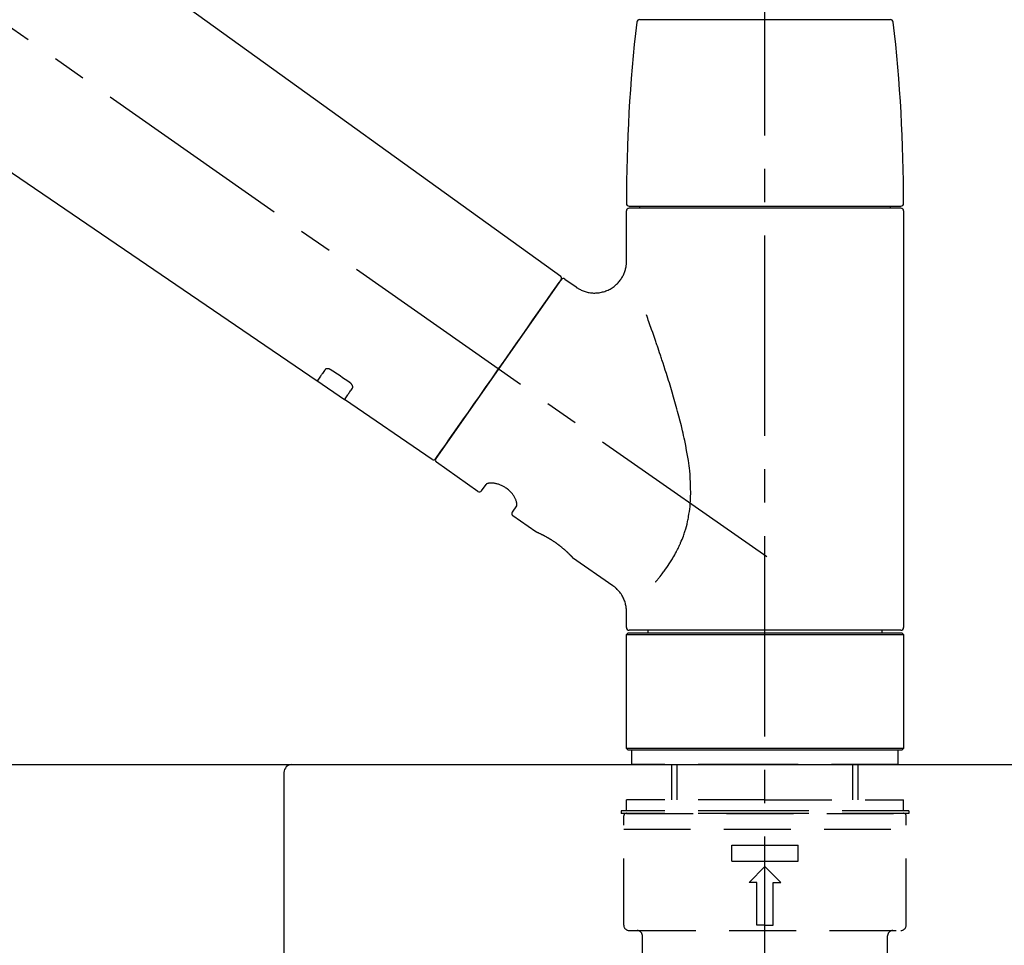
# Model space of a CAD drawing. Extents: x 0 to 26473, y -22065 to -13195.
# Drawn here: x 20185 to 20369, y -19046 to -18873 of the extents above; entities that cross this region are included whole.
import ezdxf

# ---------------------------------------------------------------- set-up
doc = ezdxf.new("R2010")
doc.units = 0
doc.header["$LTSCALE"] = 50
doc.header["$MEASUREMENT"] = 0
doc.linetypes.add('CENTER2', pattern=[1.125, 0.75, -0.125, 0.125, -0.125])
doc.linetypes.add('DASHED', pattern=[0.75, 0.5, -0.25])
doc.layers.get('0').update_dxf_attribs({"linetype": 'CONTINUOUS'})
doc.layers.get('DEFPOINTS').update_dxf_attribs({"color": 146, "linetype": 'CONTINUOUS'})
for name, color, linetype in [('126-甲板', 2, 'CONTINUOUS'), ('150-機器', 8, 'CONTINUOUS'), ('166-寸法B', 11, 'CONTINUOUS')]:
    doc.layers.add(name, color=color, linetype=linetype)
doc.styles.add('KH001', font='txt')
doc.dimstyles.new('KH1xx030', dxfattribs={"dimscale": 30, "dimtxt": 2, "dimasz": 0.6, "dimexe": 0.3, "dimexo": 1.2, "dimgap": 0.5, "dimtad": 3, "dimdec": 1, "dimdsep": 46, "dimlunit": 6, "dimtxsty": 'KH001', "dimblk": 'DOT', "dimcen": 1, "dimdle": 1, "dimclrd": 256, "dimclre": 256, "dimclrt": 256, "dimadec": 0, "dimazin": 0, "dimtfac": 1, "dimtdec": 1, "dimtix": 1, "dimtmove": 2, "dimatfit": 3, "dimldrblk": 'CLOSEDBLANK', "dimfxl": 1, "dimtolj": 1, "dimtzin": 0, "dimlwd": -1, "dimlwe": -1, "dimarcsym": 0})

# ---------------------------------------------------------------- blocks, each defined once
blk = doc.blocks.new('F402_D')
at = {"layer": '150-機器', "color": 161, "linetype": 'CENTER2'}
blk.add_line((0, -53.67), (0, 250.27), dxfattribs=at)
at = {"layer": '150-機器', "color": 13, "linetype": 'CENTER2'}
blk.add_line((0.34, 36.17), (-286.53, 237.04), dxfattribs=at)
at = {"layer": '150-機器', "color": 13, "linetype": 'Continuous'}
for p, q in [((-158.24, 175.21), (-38.21, 88.74)), ((-83.81, 69.09), (-184.55, 137.62)), ((-23.49, 136.74), (0, 136.74)), ((0, 136.74), (23.49, 136.74)), ((-25.43, 101.83), (25.43, 101.83)), ((25.43, 101.43), (-25.43, 101.43)), ((-23.44, 101.43), (-23.44, 101.83)), ((23.44, 101.83), (23.44, 101.43)), ((-25.93, 91.62), (-25.93, 100.93)), ((25.93, 100.93), (25.93, 22.94)), ((-38.14, 88.07), (-61.59, 54.57)), ((-37.45, 88.19), (-35.35, 86.72)), ((-78.66, 65.58), (-83.85, 69.11)), ((-62.25, 54.41), (-78.7, 65.61)), ((-53.71, 48.44), (-61.47, 53.88)), ((-53.02, 48.57), (-52.2, 49.73)), ((-46.48, 45.72), (-47.3, 44.56)), ((-42.89, 40.86), (-47.18, 43.87)), ((-42.79, 40.81), (-42.79, 40.81)), ((-28.48, 30.78), (-35.99, 36.03)), ((-25.93, 22.94), (-25.93, 25.89)), ((0, 22.44), (-25.43, 22.44)), ((-21.89, 21.94), (-21.89, 22.44)), ((25.43, 22.44), (0, 22.44)), ((21.89, 22.44), (21.89, 21.94)), ((-25.93, 21.64), (-25.63, 21.94)), ((-25.93, 21.64), (25.93, 21.64)), ((-25.93, 0.3), (-25.93, 21.64)), ((-25.63, 21.94), (25.63, 21.94)), ((25.63, 21.94), (25.93, 21.64)), ((25.93, 21.64), (25.93, 0.3)), ((-25.63, 0), (-25.93, 0.3)), ((25.93, 0.3), (-25.93, 0.3)), ((25.63, 0), (-25.63, 0)), ((25.93, 0.3), (25.63, 0))]:
    blk.add_line(p, q, dxfattribs=at)
at = {"layer": '150-機器', "color": 13, "linetype": 'DASHED', "ltscale": 0.5}
for p, q in [((-24.93, -2.69), (-24.93, 0)), ((24.93, -2.69), (24.93, 0)), ((0, -2.69), (-24.93, -2.69)), ((-17.45, -9.33), (-17.45, -2.69)), ((-16.44, -9.33), (-16.44, -2.69)), ((24.93, -2.69), (0, -2.69)), ((16.44, -9.33), (16.44, -2.69)), ((17.45, -9.33), (17.45, -2.69)), ((0, -9.33), (-25.93, -9.33)), ((-25.93, -11.33), (-25.93, -9.33)), ((0, -9.33), (25.93, -9.33)), ((25.93, -11.33), (25.93, -9.33)), ((0, -11.33), (-26.93, -11.33)), ((-26.93, -11.33), (-26.93, -11.83)), ((0, -11.83), (-26.93, -11.83)), ((-26.43, -32.77), (-26.43, -12.32)), ((-25.93, -11.83), (25.93, -11.83)), ((26.93, -11.33), (0, -11.33)), ((26.93, -11.83), (0, -11.83)), ((26.43, -32.77), (26.43, -12.32)), ((26.93, -11.33), (26.93, -11.83)), ((-26.43, -14.82), (26.43, -14.82)), ((-6.23, -20.8), (-6.23, -17.81)), ((-6.23, -17.81), (6.23, -17.81)), ((6.23, -20.8), (6.23, -17.81)), ((-6.23, -20.8), (6.23, -20.8)), ((-2.99, -24.79), (0, -21.8)), ((2.99, -24.79), (0, -21.8)), ((-1.5, -24.79), (-2.99, -24.79)), ((-1.5, -32.77), (-1.5, -24.79)), ((1.5, -24.79), (2.99, -24.79)), ((1.5, -32.77), (1.5, -24.79)), ((0, -32.77), (-1.5, -32.77)), ((0, -32.77), (1.5, -32.77)), ((-25.43, -33.77), (25.43, -33.77)), ((-22.94, -41.75), (-22.94, -34.76)), ((22.94, -41.75), (22.94, -34.76))]:
    blk.add_line(p, q, dxfattribs=at)
at = {"layer": '150-機器', "color": 13, "linetype": 'Continuous'}
for points in [[(-35.35, 86.7), (-35.35, 86.69), (-35.34, 86.69), (-35.34, 86.69), (-35.34, 86.69), (-35.29, 86.65), (-35.24, 86.61), (-35.19, 86.57), (-35.14, 86.53), (-35.04, 86.46), (-34.93, 86.4), (-34.82, 86.34), (-34.7, 86.28), (-34.54, 86.2), (-34.37, 86.12), (-34.2, 86.04), (-34.03, 85.97), (-33.84, 85.9), (-33.65, 85.84), (-33.46, 85.78), (-33.27, 85.73), (-33.07, 85.69), (-32.87, 85.65), (-32.67, 85.62), (-32.47, 85.6), (-32.26, 85.58), (-32.06, 85.57), (-31.85, 85.57), (-31.64, 85.58), (-31.44, 85.59), (-31.23, 85.61), (-31.02, 85.63), (-30.82, 85.67), (-30.61, 85.71), (-30.4, 85.76), (-30.19, 85.82), (-29.98, 85.88), (-29.77, 85.95), (-29.57, 86.04), (-29.37, 86.12), (-29.17, 86.22), (-28.98, 86.32), (-28.79, 86.43), (-28.6, 86.55), (-28.42, 86.68), (-28.25, 86.8), (-28.08, 86.93), (-27.92, 87.07), (-27.77, 87.21), (-27.62, 87.35), (-27.48, 87.5), (-27.35, 87.65), (-27.22, 87.81), (-27.1, 87.96), (-26.99, 88.12), (-26.88, 88.28), (-26.77, 88.44), (-26.68, 88.6), (-26.59, 88.77), (-26.5, 88.94), (-26.42, 89.1), (-26.35, 89.27), (-26.29, 89.44), (-26.23, 89.6), (-26.17, 89.77), (-26.12, 89.94), (-26.08, 90.1), (-26.04, 90.27), (-26, 90.44), (-25.98, 90.6), (-25.95, 90.76), (-25.94, 90.92), (-25.92, 91.08), (-25.91, 91.19), (-25.9, 91.3), (-25.9, 91.41), (-25.9, 91.52), (-25.9, 91.58), (-25.9, 91.64), (-25.91, 91.69), (-25.91, 91.75), (-25.91, 91.75), (-25.91, 91.76), (-25.91, 91.77), (-25.91, 91.77)], [(-39.58, 86.02), (-39.25, 86.48), (-38.95, 86.92), (-38.68, 87.3), (-38.46, 87.62), (-38.42, 87.68), (-38.37, 87.75), (-38.3, 87.84), (-38.21, 87.97), (-38.18, 88.02), (-38.15, 88.06), (-38.13, 88.08), (-38.14, 88.08), (-38.14, 88.07), (-38.14, 88.07), (-38.14, 88.07), (-38.14, 88.07)], [(-61.6, 54.57), (-61.6, 54.57), (-61.6, 54.57), (-61.59, 54.57), (-61.59, 54.57), (-61.31, 54.98), (-61.03, 55.38), (-60.75, 55.78), (-60.46, 56.19), (-59.73, 57.23), (-59, 58.28), (-58.27, 59.32), (-57.54, 60.37), (-56.51, 61.83), (-55.49, 63.29), (-54.47, 64.75), (-53.44, 66.21), (-52.28, 67.87), (-51.12, 69.53), (-49.96, 71.18), (-48.8, 72.84), (-47.69, 74.44), (-46.57, 76.04), (-45.45, 77.63), (-44.33, 79.23), (-43.42, 80.53), (-42.51, 81.83), (-41.6, 83.12), (-40.69, 84.42), (-40.42, 84.82), (-40.14, 85.22), (-39.86, 85.62), (-39.58, 86.02)], [(-20.46, 31.5), (-20.45, 31.52), (-20.43, 31.54), (-20.42, 31.55), (-20.41, 31.57), (-20.39, 31.58), (-20.38, 31.6), (-20.36, 31.62), (-20.35, 31.63), (-20.28, 31.72), (-20.2, 31.81), (-20.13, 31.9), (-20.06, 31.99), (-20, 32.06), (-19.94, 32.14), (-19.88, 32.21), (-19.82, 32.29), (-19.63, 32.51), (-19.45, 32.74), (-19.27, 32.98), (-19.09, 33.21), (-18.97, 33.37), (-18.85, 33.53), (-18.73, 33.7), (-18.61, 33.86), (-18.37, 34.2), (-18.13, 34.55), (-17.9, 34.9), (-17.67, 35.25), (-17.56, 35.43), (-17.44, 35.61), (-17.33, 35.79), (-17.22, 35.98), (-17.05, 36.27), (-16.89, 36.56), (-16.73, 36.85), (-16.58, 37.15), (-16.53, 37.25), (-16.47, 37.35), (-16.42, 37.45), (-16.37, 37.55), (-16.27, 37.76), (-16.17, 37.96), (-16.07, 38.17), (-15.98, 38.37), (-15.93, 38.47), (-15.89, 38.58), (-15.84, 38.68), (-15.79, 38.79), (-15.66, 39.1), (-15.52, 39.42), (-15.4, 39.74), (-15.27, 40.06), (-15.19, 40.28), (-15.12, 40.5), (-15.04, 40.73), (-14.97, 40.95), (-14.83, 41.4), (-14.71, 41.86), (-14.59, 42.32), (-14.48, 42.78), (-14.43, 43.02), (-14.38, 43.25), (-14.34, 43.48), (-14.29, 43.72), (-14.22, 44.19), (-14.15, 44.66), (-14.09, 45.13), (-14.03, 45.6), (-14.01, 45.84), (-13.99, 46.08), (-13.97, 46.32), (-13.96, 46.56), (-13.93, 47.04), (-13.91, 47.52), (-13.9, 48), (-13.9, 48.49), (-13.91, 48.73), (-13.91, 48.96), (-13.92, 49.2), (-13.92, 49.44), (-13.95, 50.16), (-13.98, 50.88), (-14.03, 51.59), (-14.09, 52.3), (-14.14, 52.78), (-14.21, 53.25), (-14.27, 53.72), (-14.34, 54.19), (-14.49, 55.14), (-14.66, 56.08), (-14.83, 57.01), (-15.02, 57.95), (-15.12, 58.41), (-15.22, 58.87), (-15.32, 59.33), (-15.43, 59.79), (-15.65, 60.7), (-15.87, 61.61), (-16.1, 62.52), (-16.34, 63.42), (-16.47, 63.87), (-16.59, 64.32), (-16.72, 64.76), (-16.84, 65.21), (-17.1, 66.1), (-17.36, 66.98), (-17.62, 67.87), (-17.89, 68.75), (-18.03, 69.19), (-18.16, 69.62), (-18.3, 70.06), (-18.44, 70.5), (-18.65, 71.15), (-18.86, 71.79), (-19.07, 72.44), (-19.29, 73.09), (-19.36, 73.3), (-19.43, 73.52), (-19.5, 73.73), (-19.57, 73.95), (-19.71, 74.37), (-19.85, 74.79), (-20, 75.22), (-20.14, 75.64), (-20.21, 75.85), (-20.28, 76.06), (-20.36, 76.27), (-20.43, 76.48), (-20.62, 77.04), (-20.82, 77.61), (-21.01, 78.18), (-21.21, 78.74), (-21.33, 79.09), (-21.46, 79.44), (-21.58, 79.8), (-21.71, 80.15), (-21.83, 80.49), (-21.95, 80.83), (-22.07, 81.17), (-22.2, 81.51)], [(-82.32, 71.22), (-82.44, 71.05), (-82.56, 70.87), (-82.68, 70.7), (-82.8, 70.52), (-82.9, 70.39), (-82.99, 70.26), (-83.09, 70.12), (-83.18, 69.99), (-83.31, 69.81), (-83.43, 69.63), (-83.56, 69.45), (-83.68, 69.27), (-83.71, 69.23), (-83.74, 69.19), (-83.77, 69.15), (-83.81, 69.09), (-83.81, 69.09), (-83.81, 69.08), (-83.81, 69.08), (-83.81, 69.08), (-83.81, 69.08), (-83.81, 69.08), (-83.81, 69.09), (-83.81, 69.09), (-83.81, 69.09), (-83.81, 69.09), (-83.81, 69.09), (-83.81, 69.09)], [(-81.15, 71.15), (-81.15, 71.15), (-81.16, 71.16), (-81.16, 71.16), (-81.17, 71.16), (-81.18, 71.17), (-81.19, 71.18), (-81.2, 71.18), (-81.21, 71.19), (-81.22, 71.2), (-81.24, 71.21), (-81.25, 71.22), (-81.27, 71.22), (-81.29, 71.23), (-81.31, 71.24), (-81.32, 71.25), (-81.34, 71.26), (-81.36, 71.27), (-81.38, 71.28), (-81.41, 71.29), (-81.43, 71.3), (-81.46, 71.31), (-81.49, 71.32), (-81.52, 71.34), (-81.55, 71.35), (-81.59, 71.36), (-81.63, 71.37), (-81.67, 71.38), (-81.7, 71.39), (-81.75, 71.39), (-81.79, 71.4), (-81.83, 71.4), (-81.87, 71.4), (-81.91, 71.4), (-81.95, 71.4), (-81.98, 71.4), (-82.02, 71.39), (-82.05, 71.38), (-82.08, 71.38), (-82.12, 71.37), (-82.15, 71.36), (-82.17, 71.35), (-82.19, 71.33), (-82.21, 71.32), (-82.23, 71.31), (-82.24, 71.3), (-82.26, 71.29), (-82.27, 71.27), (-82.28, 71.26), (-82.29, 71.26), (-82.3, 71.25), (-82.3, 71.24), (-82.31, 71.23), (-82.31, 71.23), (-82.31, 71.23), (-82.31, 71.22), (-82.32, 71.22)], [(-77.68, 68.8), (-77.97, 69), (-78.26, 69.19), (-78.55, 69.39), (-78.84, 69.58), (-79.12, 69.78), (-79.41, 69.98), (-79.7, 70.17), (-79.99, 70.37), (-80.28, 70.56), (-80.57, 70.76), (-80.86, 70.95), (-81.15, 71.15)], [(-77.2, 67.75), (-77.19, 67.76), (-77.19, 67.76), (-77.19, 67.76), (-77.19, 67.77), (-77.18, 67.77), (-77.18, 67.78), (-77.17, 67.79), (-77.17, 67.8), (-77.16, 67.81), (-77.15, 67.83), (-77.15, 67.85), (-77.14, 67.86), (-77.14, 67.89), (-77.13, 67.91), (-77.13, 67.93), (-77.13, 67.96), (-77.13, 67.99), (-77.13, 68.02), (-77.13, 68.05), (-77.14, 68.09), (-77.15, 68.12), (-77.16, 68.16), (-77.17, 68.19), (-77.18, 68.23), (-77.2, 68.26), (-77.22, 68.3), (-77.24, 68.34), (-77.26, 68.37), (-77.28, 68.41), (-77.3, 68.44), (-77.32, 68.47), (-77.35, 68.5), (-77.37, 68.53), (-77.39, 68.55), (-77.41, 68.58), (-77.44, 68.6), (-77.45, 68.62), (-77.47, 68.64), (-77.49, 68.65), (-77.51, 68.67), (-77.53, 68.69), (-77.55, 68.71), (-77.57, 68.72), (-77.59, 68.74), (-77.61, 68.75), (-77.62, 68.76), (-77.64, 68.77), (-77.65, 68.78), (-77.66, 68.79), (-77.66, 68.79), (-77.67, 68.8), (-77.68, 68.8)], [(-78.69, 65.61), (-78.7, 65.61), (-78.7, 65.61), (-78.7, 65.61), (-78.7, 65.61), (-78.7, 65.61), (-78.7, 65.6), (-78.7, 65.6), (-78.7, 65.6), (-78.7, 65.6), (-78.7, 65.61), (-78.7, 65.61), (-78.69, 65.61), (-78.65, 65.67), (-78.62, 65.71), (-78.6, 65.75), (-78.57, 65.79), (-78.44, 65.97), (-78.32, 66.15), (-78.19, 66.33), (-78.06, 66.51), (-77.97, 66.65), (-77.88, 66.78), (-77.78, 66.92), (-77.69, 67.05), (-77.56, 67.23), (-77.44, 67.4), (-77.32, 67.58), (-77.2, 67.75)], [(-46.48, 45.74), (-46.48, 45.74), (-46.48, 45.74), (-46.48, 45.74), (-46.48, 45.74), (-46.47, 45.74), (-46.47, 45.75), (-46.46, 45.75), (-46.46, 45.76), (-46.45, 45.8), (-46.44, 45.84), (-46.43, 45.87), (-46.42, 45.91), (-46.42, 45.98), (-46.42, 46.05), (-46.42, 46.11), (-46.43, 46.18), (-46.45, 46.28), (-46.47, 46.37), (-46.49, 46.47), (-46.52, 46.56), (-46.55, 46.67), (-46.59, 46.79), (-46.64, 46.9), (-46.68, 47.01), (-46.74, 47.13), (-46.8, 47.25), (-46.87, 47.36), (-46.94, 47.48), (-47.02, 47.6), (-47.1, 47.73), (-47.18, 47.85), (-47.27, 47.96), (-47.37, 48.08), (-47.47, 48.2), (-47.57, 48.31), (-47.67, 48.42), (-47.79, 48.53), (-47.9, 48.64), (-48.02, 48.75), (-48.15, 48.85), (-48.27, 48.94), (-48.4, 49.03), (-48.53, 49.12), (-48.66, 49.21), (-48.79, 49.29), (-48.92, 49.36), (-49.06, 49.43), (-49.19, 49.5), (-49.33, 49.56), (-49.46, 49.62), (-49.6, 49.67), (-49.74, 49.72), (-49.88, 49.77), (-50.01, 49.81), (-50.15, 49.85), (-50.29, 49.88), (-50.42, 49.91), (-50.55, 49.93), (-50.68, 49.95), (-50.82, 49.97), (-50.94, 49.98), (-51.06, 49.99), (-51.18, 49.99), (-51.3, 49.99), (-51.41, 49.99), (-51.51, 49.98), (-51.61, 49.96), (-51.71, 49.95), (-51.79, 49.94), (-51.87, 49.92), (-51.94, 49.89), (-52.02, 49.86), (-52.06, 49.84), (-52.09, 49.82), (-52.13, 49.8), (-52.17, 49.77), (-52.18, 49.76), (-52.18, 49.76), (-52.19, 49.75), (-52.2, 49.74), (-52.2, 49.74), (-52.2, 49.74), (-52.2, 49.74), (-52.2, 49.73)], [(-35.94, 36), (-35.94, 36), (-35.94, 36), (-35.94, 36), (-35.94, 36), (-35.94, 36), (-35.94, 36), (-35.94, 36), (-35.94, 36), (-35.94, 36), (-35.94, 36.01), (-35.95, 36.01), (-35.95, 36.01), (-35.95, 36.01), (-35.95, 36.01), (-35.96, 36.02), (-35.96, 36.02), (-35.97, 36.04), (-35.99, 36.05), (-36, 36.07), (-36.02, 36.08), (-36.02, 36.09), (-36.03, 36.09), (-36.03, 36.1), (-36.04, 36.11), (-36.05, 36.12), (-36.07, 36.14), (-36.08, 36.15), (-36.1, 36.16), (-36.11, 36.18), (-36.13, 36.2), (-36.14, 36.22), (-36.16, 36.23), (-36.18, 36.25), (-36.2, 36.28), (-36.22, 36.3), (-36.24, 36.32), (-36.27, 36.34), (-36.29, 36.36), (-36.31, 36.39), (-36.33, 36.41), (-36.35, 36.42), (-36.36, 36.44), (-36.37, 36.45), (-36.38, 36.46), (-36.43, 36.5), (-36.47, 36.55), (-36.51, 36.59), (-36.55, 36.63), (-36.58, 36.66), (-36.61, 36.69), (-36.64, 36.72), (-36.67, 36.75), (-36.73, 36.8), (-36.78, 36.85), (-36.83, 36.9), (-36.89, 36.95), (-36.91, 36.97), (-36.92, 36.99), (-36.94, 37.01), (-36.96, 37.02), (-37, 37.06), (-37.04, 37.1), (-37.08, 37.14), (-37.12, 37.17), (-37.14, 37.19), (-37.16, 37.21), (-37.18, 37.23), (-37.2, 37.25), (-37.27, 37.31), (-37.33, 37.36), (-37.4, 37.42), (-37.46, 37.48), (-37.51, 37.52), (-37.55, 37.56), (-37.6, 37.6), (-37.65, 37.64), (-37.72, 37.7), (-37.8, 37.77), (-37.87, 37.83), (-37.95, 37.89), (-37.97, 37.91), (-38, 37.93), (-38.02, 37.95), (-38.05, 37.97), (-38.1, 38.02), (-38.15, 38.06), (-38.21, 38.1), (-38.26, 38.14), (-38.31, 38.18), (-38.37, 38.23), (-38.42, 38.27), (-38.47, 38.31), (-38.53, 38.35), (-38.58, 38.39), (-38.64, 38.43), (-38.7, 38.48), (-38.75, 38.52), (-38.81, 38.56), (-38.86, 38.6), (-38.92, 38.64), (-38.95, 38.66), (-38.98, 38.68), (-39.01, 38.7), (-39.04, 38.72), (-39.12, 38.79), (-39.21, 38.85), (-39.3, 38.91), (-39.38, 38.97), (-39.44, 39.01), (-39.5, 39.05), (-39.56, 39.08), (-39.62, 39.12), (-39.7, 39.18), (-39.79, 39.23), (-39.88, 39.29), (-39.96, 39.34), (-39.99, 39.36), (-40.02, 39.38), (-40.05, 39.4), (-40.08, 39.42), (-40.14, 39.45), (-40.19, 39.49), (-40.25, 39.52), (-40.31, 39.56), (-40.34, 39.57), (-40.37, 39.59), (-40.4, 39.61), (-40.42, 39.63), (-40.51, 39.67), (-40.59, 39.72), (-40.68, 39.77), (-40.76, 39.82), (-40.81, 39.85), (-40.87, 39.88), (-40.92, 39.91), (-40.97, 39.94), (-41.05, 39.98), (-41.13, 40.02), (-41.2, 40.06), (-41.28, 40.1), (-41.31, 40.12), (-41.33, 40.13), (-41.36, 40.14), (-41.38, 40.16), (-41.43, 40.18), (-41.48, 40.21), (-41.53, 40.23), (-41.57, 40.25), (-41.6, 40.27), (-41.62, 40.28), (-41.64, 40.29), (-41.67, 40.3), (-41.73, 40.33), (-41.8, 40.37), (-41.86, 40.4), (-41.93, 40.43), (-41.97, 40.45), (-42.01, 40.47), (-42.05, 40.49), (-42.09, 40.51), (-42.16, 40.54), (-42.23, 40.57), (-42.3, 40.61), (-42.37, 40.64), (-42.4, 40.65), (-42.43, 40.67), (-42.46, 40.68), (-42.49, 40.69), (-42.53, 40.71), (-42.56, 40.72), (-42.6, 40.74), (-42.64, 40.76), (-42.65, 40.76), (-42.66, 40.77), (-42.67, 40.77), (-42.68, 40.78), (-42.7, 40.78), (-42.72, 40.79), (-42.74, 40.8), (-42.75, 40.81), (-42.76, 40.81), (-42.77, 40.81), (-42.78, 40.82), (-42.79, 40.82), (-42.8, 40.83), (-42.82, 40.83), (-42.84, 40.84), (-42.86, 40.85), (-42.87, 40.86), (-42.88, 40.86), (-42.89, 40.87), (-42.89, 40.87), (-42.89, 40.87), (-42.89, 40.86), (-42.89, 40.86), (-42.88, 40.86)], [(-42.68, 40.76), (-42.68, 40.77), (-42.69, 40.77), (-42.7, 40.77), (-42.71, 40.78), (-42.72, 40.78), (-42.73, 40.79), (-42.74, 40.79), (-42.75, 40.8), (-42.76, 40.8), (-42.77, 40.8), (-42.78, 40.81), (-42.78, 40.81), (-42.79, 40.81), (-42.79, 40.81), (-42.79, 40.81), (-42.79, 40.81), (-42.79, 40.81), (-42.79, 40.81), (-42.79, 40.81), (-42.79, 40.81)], [(-25.94, 25.89), (-25.94, 25.94), (-25.94, 25.98), (-25.93, 26.03), (-25.93, 26.08), (-25.93, 26.19), (-25.93, 26.31), (-25.94, 26.43), (-25.95, 26.54), (-25.97, 26.73), (-26, 26.91), (-26.03, 27.09), (-26.07, 27.27), (-26.13, 27.47), (-26.18, 27.67), (-26.25, 27.87), (-26.32, 28.07), (-26.4, 28.27), (-26.49, 28.46), (-26.59, 28.66), (-26.69, 28.85), (-26.8, 29.04), (-26.92, 29.23), (-27.05, 29.41), (-27.18, 29.58), (-27.32, 29.75), (-27.47, 29.91), (-27.63, 30.07), (-27.78, 30.23), (-27.89, 30.33), (-27.99, 30.43), (-28.1, 30.53), (-28.22, 30.62), (-28.28, 30.66), (-28.35, 30.7), (-28.41, 30.73), (-28.47, 30.77), (-28.47, 30.77), (-28.48, 30.77), (-28.48, 30.78), (-28.48, 30.78)]]:
    blk.add_lwpolyline(points, dxfattribs=at)
for centre, radius, start, end in [((-23.49, 136.24), 0.499, 90, 173.4651), ((23.49, 136.24), 0.499, 6.5349, 90), ((273.27, 102.24), 299.21, 173.4651, 179.9836), ((-273.27, 102.24), 299.21, 0.0164, 6.5349), ((-25.43, 102.33), 0.499, 179.9836, 270), ((-25.43, 100.93), 0.499, 90, 180), ((25.43, 102.33), 0.499, 270, 0.0164), ((25.43, 100.93), 0.499, 0, 90), ((-38.55, 88.36), 0.499, 325, 54.7271), ((-37.73, 87.78), 0.499, 55, 145), ((-62.01, 54.85), 0.499, 236.2642, 325), ((-61.19, 54.29), 0.499, 145, 235), ((-53.43, 48.85), 0.499, 235, 325), ((-46.89, 44.28), 0.499, 145, 235), ((-25.43, 22.94), 0.499, 180, 270), ((25.43, 22.94), 0.499, 270, 0)]:
    blk.add_arc(centre, radius, start, end, dxfattribs=at)
at = {"layer": '150-機器', "color": 13, "linetype": 'DASHED', "ltscale": 0.5}
for centre, radius, start, end in [((-25.93, -12.32), 0.499, 90, 180), ((25.93, -12.32), 0.499, 0, 90), ((-25.43, -32.77), 0.997, 180, 270), ((25.43, -32.77), 0.997, 270, 0), ((-23.94, -34.76), 0.997, 0, 90), ((23.94, -34.76), 0.997, 90, 180)]:
    blk.add_arc(centre, radius, start, end, dxfattribs=at)
blk = doc.blocks.new('_Dot')
at = {"color": 0, "linetype": 'ByBlock', "lineweight": -2}
blk.add_line((-0.5, 0), (-1, 0), dxfattribs=at)
at = {"color": 0, "linetype": 'ByBlock', "const_width": 0.5}
blk.add_lwpolyline([(-0.25, 0, 1), (0.25, 0, 1)], format="xyb", close=True, dxfattribs=at)
blk = doc.blocks.new('*D194')
at = {"layer": '166-寸法B', "transparency": 16777216}
for p, q in [((19743.95, -18976.51), (19743.95, -18550.62)), ((20543.95, -18976.51), (20543.95, -18550.62)), ((19761.95, -18559.62), (20525.95, -18559.62))]:
    blk.add_line(p, q, dxfattribs=at)
at = {"layer": 'DEFPOINTS', "color": 0, "transparency": 16777216}
for p in [(20543.95, -18559.62), (19743.95, -19012.51), (20543.95, -19012.51)]:
    blk.add_point(p, dxfattribs=at)
at = {"layer": '166-寸法B', "transparency": 16777216, "xscale": 18, "yscale": 18, "zscale": 18, "rotation": 180}
blk.add_blockref('_Dot', (19743.95, -18559.62), dxfattribs=at)
at = {"layer": '166-寸法B', "transparency": 16777216, "xscale": 18, "yscale": 18, "zscale": 18}
blk.add_blockref('_Dot', (20543.95, -18559.62), dxfattribs=at)
at = {"layer": '166-寸法B', "transparency": 16777216, "insert": (20143.95, -18514.62), "char_height": 60, "attachment_point": 5, "style": 'KH001'}
blk.add_mtext('\\A1;800', dxfattribs=at)
blk = doc.blocks.new('_ClosedBlank')
at = {"color": 0, "linetype": 'ByBlock', "lineweight": -2}
for p, q in [((-1, 0.167), (0, 0)), ((-1, 0.167), (-1, -0.167)), ((0, 0), (-1, -0.167))]:
    blk.add_line(p, q, dxfattribs=at)
blk = doc.blocks.new('*D199')
at = {"layer": '166-寸法B', "linetype": 'ByBlock', "transparency": 16777216}
for p, q in [((19743.95, -18976.51), (19743.95, -18685.62)), ((20393.95, -18797.06), (20393.95, -18685.62)), ((20375.95, -18694.62), (19761.95, -18694.62))]:
    blk.add_line(p, q, dxfattribs=at)
at = {"layer": 'DEFPOINTS', "color": 0, "transparency": 16777216}
for p in [(19743.95, -18694.62), (20393.95, -18833.06), (19743.95, -19012.51)]:
    blk.add_point(p, dxfattribs=at)
at = {"layer": '166-寸法B', "transparency": 16777216, "xscale": 18, "yscale": 18, "zscale": 18, "rotation": 180}
blk.add_blockref('_Dot', (19743.95, -18694.62), dxfattribs=at)
at = {"layer": '166-寸法B', "transparency": 16777216, "xscale": 18, "yscale": 18, "zscale": 18}
blk.add_blockref('_Dot', (20393.95, -18694.62), dxfattribs=at)
at = {"layer": '166-寸法B', "transparency": 16777216, "insert": (20068.95, -18649.62), "char_height": 60, "attachment_point": 5, "style": 'KH001'}
blk.add_mtext('\\A1;650', dxfattribs=at)
blk = doc.blocks.new('KHB600HL-10_D')
at = {"layer": '150-機器', "linetype": 'Continuous'}
for p, q in [((-201.5, 0), (201.5, 0)), ((201.5, 0), (215, 0)), ((200, -1.5), (200, -198.98))]:
    blk.add_line(p, q, dxfattribs=at)
blk.add_arc((201.5, -1.5), 1.5, 90, 180, dxfattribs=at)

msp = doc.modelspace()

# ---------------------------------------------------------------- linework, layer by layer
at = {"layer": '126-甲板'}
msp.add_lwpolyline([(19743.95, -19012.51), (20543.95, -19012.51), (20543.95, -19052.51), (19743.95, -19052.51)], close=True, dxfattribs=at)

# ---------------------------------------------------------------- block references
at = {"layer": '150-機器'}
for name, p in [('F402_D', (20323.95, -19009.81)), ('KHB600HL-10_D', (20033.95, -19012.51))]:
    msp.add_blockref(name, p, dxfattribs=at)

# ---------------------------------------------------------------- dimensions: what is measured, and where the dimension line sits
at = {"layer": '166-寸法B'}
dim = msp.add_linear_dim(base=(20543.95, -18559.62), p1=(19743.95, -19012.51), p2=(20543.95, -19012.51), dimstyle='KH1xx030', dxfattribs=at)
dim.commit()
dim.dimension.update_dxf_attribs({"geometry": '*D194', "text_midpoint": (20143.95, -18514.62)})
dim = msp.add_linear_dim(base=(19743.95, -18694.62), p1=(20393.95, -18833.06), p2=(19743.95, -19012.51), dimstyle='KH1xx030', override={"dimfxl": 0.5, "dimarcsym": 1}, dxfattribs=at)
dim.commit()
dim.dimension.update_dxf_attribs({"geometry": '*D199', "text_midpoint": (20068.95, -18649.62)})

doc.saveas('drawing.dxf')
